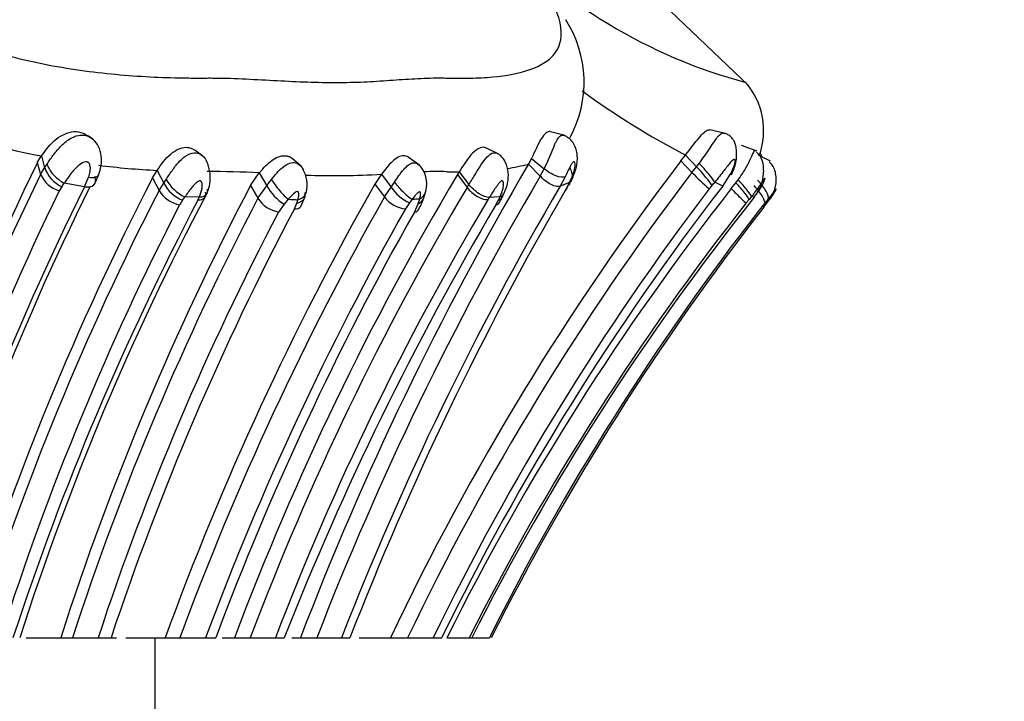
# Model space of a CAD drawing. Units: millimetres. Extents: x 0 to 1401, y 0 to 2546.
# Drawn here: x 480 to 497, y 2425 to 2436 of the extents above; entities that cross this region are included whole.
import ezdxf
from ezdxf import colors
from ezdxf.entities.mleader import LeaderData, LeaderLine
from ezdxf.math import Vec2, Vec3

# ---------------------------------------------------------------- set-up
doc = ezdxf.new("R2010")
doc.units = ezdxf.units.MM
doc.layers.add('DV2_Défaut', color=7, linetype='Continuous')
doc.layers.add('Défaut', color=7, linetype='Continuous')

# ---------------------------------------------------------------- blocks, each defined once
blk = doc.blocks.new('_DOT')
at = {"color": 0}
blk.add_line((0, 0), (-1, 0), dxfattribs=at)
at = {"color": 0, "const_width": 0.333}
blk.add_lwpolyline([(-0.1665, 0, 1), (0.1665, 0, 1)], format="xyb", close=True, dxfattribs=at)
blk = doc.blocks.new('SE1')
at = {"layer": 'DV2_Défaut', "color": 7, "linetype": 'Continuous'}
for p, q in [((492.546, 2435.075), (490.476, 2437.051)), ((481.622, 2434.186), (481.54, 2434.238)), ((489.492, 2434.239), (489.248, 2434.303)), ((492.161, 2434.276), (491.905, 2434.335)), ((488.391, 2433.932), (488.182, 2434.03)), ((492.692, 2433.982), (492.429, 2434.074)), ((480.706, 2433.789), (480.774, 2433.9)), ((480.774, 2433.9), (480.828, 2433.704)), ((483.463, 2433.899), (483.327, 2433.996)), ((487.069, 2433.749), (486.882, 2433.878)), ((488.934, 2433.86), (488.884, 2433.766)), ((488.934, 2433.86), (489.145, 2433.684)), ((491.421, 2433.82), (491.498, 2433.914)), ((491.498, 2433.914), (491.682, 2433.719)), ((492.915, 2433.814), (492.741, 2433.895)), ((480.706, 2433.789), (480.76, 2433.594)), ((480.76, 2433.594), (480.828, 2433.704)), ((480.828, 2433.704), (480.868, 2433.766)), ((485.098, 2433.729), (484.955, 2433.851)), ((488.884, 2433.766), (489.08, 2433.564)), ((491.421, 2433.82), (491.605, 2433.625)), ((491.605, 2433.625), (491.682, 2433.719)), ((491.682, 2433.719), (491.726, 2433.775)), ((481.493, 2433.387), (481.56, 2433.546)), ((481.669, 2433.452), (481.729, 2433.591)), ((482.624, 2433.536), (482.701, 2433.66)), ((482.624, 2433.536), (482.734, 2433.326)), ((482.701, 2433.66), (482.811, 2433.449)), ((484.254, 2433.407), (484.402, 2433.619)), ((484.402, 2433.619), (484.526, 2433.405)), ((486.435, 2433.596), (486.324, 2433.429)), ((486.435, 2433.596), (486.596, 2433.383)), ((487.729, 2433.636), (487.7, 2433.589)), ((487.7, 2433.589), (487.862, 2433.376)), ((487.729, 2433.636), (487.891, 2433.423)), ((489.08, 2433.564), (489.145, 2433.684)), ((489.493, 2433.55), (489.411, 2433.396)), ((492.117, 2433.398), (492.244, 2433.59)), ((481.112, 2433.387), (481.071, 2433.322)), ((481.493, 2433.388), (481.153, 2433.447)), ((482.734, 2433.326), (482.811, 2433.449)), ((482.811, 2433.449), (482.85, 2433.51)), ((484.254, 2433.407), (484.379, 2433.195)), ((484.379, 2433.195), (484.526, 2433.405)), ((484.526, 2433.406), (484.605, 2433.51)), ((486.324, 2433.429), (486.486, 2433.218)), ((486.486, 2433.218), (486.596, 2433.383)), ((486.596, 2433.383), (486.652, 2433.465)), ((487.862, 2433.376), (487.891, 2433.423)), ((489.568, 2433.46), (489.411, 2433.396)), ((489.494, 2433.322), (489.532, 2433.391)), ((491.938, 2433.407), (491.893, 2433.352)), ((492.117, 2433.398), (491.984, 2433.461)), ((492.26, 2433.357), (492.337, 2433.452)), ((492.337, 2433.452), (492.374, 2433.502)), ((483.402, 2433.212), (483.164, 2433.22)), ((483.383, 2433.173), (483.402, 2433.212)), ((485.095, 2433.061), (485.163, 2433.223)), ((487.135, 2433.188), (487.176, 2433.315)), ((488.231, 2433.209), (488.208, 2433.172)), ((488.407, 2433.218), (488.231, 2433.209)), ((492.595, 2433.223), (492.555, 2433.176)), ((492.643, 2433.214), (492.595, 2433.223)), ((483.124, 2433.163), (483.076, 2433.087)), ((484.814, 2433.097), (484.722, 2432.966)), ((484.885, 2433.179), (484.814, 2433.097)), ((484.987, 2433.018), (485.028, 2433.113)), ((485.027, 2433.113), (485.045, 2433.171)), ((486.901, 2433.119), (486.836, 2433.021)), ((486.948, 2433.18), (486.901, 2433.119)), ((486.984, 2432.965), (487.045, 2433.101)), ((487.044, 2433.101), (487.072, 2433.187)), ((488.341, 2433.088), (488.38, 2433.161)), ((492.555, 2433.176), (492.508, 2433.117)), ((492.815, 2433.11), (492.722, 2432.996)), ((492.803, 2433.05), (492.863, 2433.128)), ((492.875, 2433.183), (492.815, 2433.11)), ((480.522, 2425.878), (481.095, 2425.878)), ((481.095, 2425.878), (481.291, 2425.878)), ((481.291, 2425.878), (481.718, 2425.878)), ((481.718, 2425.878), (481.933, 2425.878)), ((481.933, 2425.878), (482.026, 2425.878)), ((482.177, 2425.878), (482.836, 2425.878)), ((482.668, 2423.378), (482.668, 2425.878)), ((482.835, 2425.878), (483.078, 2425.878)), ((483.077, 2425.878), (483.507, 2425.878)), ((483.507, 2425.878), (483.676, 2425.878)), ((483.785, 2425.878), (483.987, 2425.878)), ((483.988, 2425.878), (484.252, 2425.878)), ((484.252, 2425.878), (484.669, 2425.878)), ((484.669, 2425.878), (484.817, 2425.878)), ((484.945, 2425.878), (485.085, 2425.878)), ((485.086, 2425.878), (485.36, 2425.878)), ((485.36, 2425.878), (485.771, 2425.878)), ((485.771, 2425.878), (485.911, 2425.878)), ((486.066, 2425.878), (486.586, 2425.878)), ((486.586, 2425.878), (486.871, 2425.878)), ((486.871, 2425.878), (487.298, 2425.878)), ((487.298, 2425.878), (487.438, 2425.878)), ((487.525, 2425.878), (487.896, 2425.878)), ((487.9, 2425.878), (488.232, 2425.878))]:
    blk.add_line(p, q, dxfattribs=at)
for centre, radius, start, end in [((494.77, 2443.621), 8.795, 222.5285, 255.0634), ((487.885, 2435.127), 1.925, 331.4629, 32.626), ((482.357, 2442.474), 8.719, 237.0759, 259.5388), ((491.566, 2434.321), 1.233, 340.0609, 40.9193), ((497.63, 2445.683), 13.271, 233.7177, 242.4775), ((483.194, 2436.496), 6.581, 334.7111, 338.6581), ((523.951, 2412.693), 48.116, 153.9955, 164.0949), ((481.356, 2433.892), 0.56, 199.572, 244.2348), ((483.464, 2447.987), 14.348, 263.0501, 266.9509), ((482.958, 2433.54), 0.628, 334.0321, 26.2437), ((534.818, 2406.787), 53.271, 149.5716, 158.9983), ((527.001, 2406.715), 44.728, 142.7003, 154.631), ((486.735, 2433.433), 0.456, 344.9878, 45.2055), ((487.968, 2437.252), 3.605, 278.9618, 284.7262), ((523.807, 2412.64), 47.876, 154.0449, 163.9476), ((524.715, 2411.807), 47.369, 152.6945, 162.7182), ((481.193, 2433.775), 0.469, 202.6828, 255.0037), ((483.634, 2418.595), 15.044, 87.0727, 90.3878), ((529.505, 2408.718), 48.644, 149.2501, 159.3425), ((484.688, 2433.419), 0.512, 346.4193, 30.8107), ((485.655, 2446.075), 12.503, 267.8029, 273.5741), ((534.735, 2406.72), 52.962, 149.5456, 158.7926), ((526.98, 2406.69), 44.463, 142.7136, 154.433), ((487.346, 2426.85), 6.79, 88.5038, 91.698), ((487.67, 2444.229), 10.593, 269.2027, 270.3183), ((493.854, 2435.7), 3.059, 222.6894, 230.1287), ((523.682, 2412.409), 47.117, 153.5615, 163.3894), ((524.061, 2412.38), 47.391, 153.703, 163.4512), ((526.493, 2411.255), 47.695, 152.3258, 162.1457), ((472.709, 2439.245), 10.244, 325.1168, 325.525), ((483.35, 2433.726), 0.606, 207.209, 248.1027), ((530.13, 2408.612), 50.348, 150.4672, 159.9431), ((483.43, 2433.823), 0.659, 208.3749, 246.1619), ((528.652, 2409.117), 47.458, 149.2593, 159.3185), ((485.26, 2433.802), 0.834, 208.3664, 237.6544), ((534.79, 2406.781), 52.608, 149.6088, 158.7148), ((487.239, 2433.817), 0.776, 214.0197, 244.164), ((526.889, 2406.546), 43.934, 142.3228, 153.8932), ((487.773, 2434.38), 2.018, 330.2368, 333.0757), ((505.6, 2425.031), 18.113, 152.2694, 152.4942), ((463.751, 2457.463), 37.057, 319.5197, 319.6308), ((523.492, 2412.688), 47.173, 154.0615, 163.7622), ((524.552, 2411.778), 47.043, 152.7388, 162.5584), ((523.548, 2412.079), 45.286, 152.1098, 162.2619), ((483.158, 2433.569), 0.488, 209.8212, 260.3354), ((529.995, 2408.549), 50.015, 150.4475, 159.728), ((472.553, 2440.58), 12.913, 324.949, 325.2572), ((535.483, 2406.6), 53.189, 149.8407, 158.749), ((486.872, 2433.494), 0.475, 215.5775, 265.6436), ((486.174, 2433.52), 1.017, 330.3481, 342.7824), ((526.908, 2406.677), 44.018, 142.6995, 154.1371), ((526.619, 2406.366), 43.693, 141.8488, 153.4756), ((526.162, 2406.533), 42.841, 141.4831, 153.1558), ((496.659, 2429.19), 9.182, 153.9813, 154.3702), ((487.372, 2433.74), 1.196, 329.8051, 333.8171), ((487.372, 2433.74), 1.196, 335.1106, 335.535), ((524.493, 2411.742), 46.594, 152.7349, 162.3387), ((525.513, 2411.074), 47.574, 152.3218, 161.8693), ((525.947, 2411.342), 46.962, 152.2678, 161.9686), ((484.804, 2433.46), 0.5, 211.9095, 260.6065), ((529.231, 2408.764), 47.735, 149.2483, 158.9906), ((532.156, 2407.207), 50.888, 149.4305, 158.4744), ((486.858, 2470.311), 37.184, 266.9582, 267.2058), ((484.089, 2479.558), 46.466, 273.5266, 273.6804), ((526.49, 2406.378), 43.241, 141.8022, 153.1936), ((526.894, 2406.452), 43.239, 142.0381, 153.3023), ((504.695, 2424.171), 14.84, 142.6526, 142.874), ((491.436, 2429.591), 3.869, 67.7974, 68.1625), ((525.915, 2411.326), 46.531, 152.2848, 161.7745), ((526.649, 2410.976), 47.134, 152.1181, 161.5687), ((530.366, 2408.383), 50.019, 150.4897, 159.5257), ((530.578, 2408.301), 50.087, 150.4998, 159.4553), ((526.659, 2406.613), 42.986, 142.1376, 153.3725)]:
    blk.add_arc(centre, radius, start, end, dxfattribs=at)
for centre, major_axis, ratio, start_param, end_param in [((481.09, 2433.649), (-0.21, 0.21), 0.424219, 0.634452, 2.255034), ((491.747, 2433.608), (0.199, -0.226), 0.09327, 0.397608, 2.004201), ((491.794, 2433.663), (0.199, -0.225), 0.086462, 0.395134, 2.013826), ((481.474, 2433.722), (-0.254, 0.134), 0.483827, 2.15189, 3.221169), ((484.758, 2433.393), (-0.189, 0.236), 0.195225, 0.907428, 2.522875), ((486.783, 2433.394), (-0.203, 0.22), 0.181238, 1.081477, 2.686821), ((488.039, 2433.387), (-0.226, 0.188), 0.463685, 1.115568, 2.70863), ((492.351, 2433.39), (0.203, -0.22), 0.107781, 0.163653, 1.757823), ((492.391, 2433.438), (0.203, -0.221), 0.106502, 0.162899, 1.766505), ((492.669, 2433.397), (-0.199, 0.225), 0.295555, 3.289465, 4.892512), ((483.261, 2433.387), (-0.232, 0.177), 0.528947, 2.460684, 3.671028), ((484.916, 2433.385), (-0.262, 0.109), 0.738207, 2.358404, 3.257046), ((486.878, 2433.315), (-0.252, 0.136), 0.758801, 2.621029, 3.253513), ((486.906, 2433.401), (-0.257, 0.123), 0.812476, 2.589024, 3.311434), ((492.303, 2433.331), (0.208, -0.214), 0.044123, 4.545867, 6.140512), ((486.817, 2433.177), (-0.229, 0.184), 0.471909, 2.687561, 3.326869)]:
    blk.add_ellipse(centre, major_axis=major_axis, ratio=ratio, start_param=start_param, end_param=end_param, dxfattribs=at)
for points, knots in [([(477.088, 2437.675), (477.148, 2437.573), (477.265, 2437.371), (477.509, 2437.068), (477.987, 2436.588), (478.891, 2435.997), (480.184, 2435.546), (481.429, 2435.306), (482.4, 2435.22), (483.04, 2435.199), (483.351, 2435.197), (483.526, 2435.198), (483.787, 2435.198), (484.182, 2435.184), (484.875, 2435.144), (485.538, 2435.115), (486.145, 2435.131), (486.576, 2435.159), (486.991, 2435.189), (487.299, 2435.201), (487.508, 2435.198), (487.646, 2435.195), (487.882, 2435.194), (488.326, 2435.209), (489.086, 2435.325), (489.611, 2435.752), (489.228, 2436.628), (488.758, 2437.219), (488.447, 2437.522), (488.289, 2437.675)], [0, 0, 0, 0, 0.022122, 0.043761, 0.06537, 0.12904, 0.191653, 0.253833, 0.315863, 0.346752, 0.362199, 0.369928, 0.377657, 0.408563, 0.439487, 0.501161, 0.531989, 0.56292, 0.593866, 0.624801, 0.632536, 0.640272, 0.655744, 0.686641, 0.748009, 0.871172, 0.934796, 0.966889, 1, 1, 1, 1]), ([(480.774, 2433.9), (480.848, 2434.001), (480.986, 2434.189), (481.266, 2434.324), (481.447, 2434.296), (481.516, 2434.256), (481.537, 2434.239)], [0, 0, 0, 0, 0.393329, 0.729886, 0.906751, 1, 1, 1, 1]), ([(480.868, 2433.766), (480.883, 2433.788), (480.915, 2433.835), (480.967, 2433.908), (481.026, 2433.982), (481.091, 2434.057), (481.164, 2434.126), (481.262, 2434.198), (481.374, 2434.248), (481.489, 2434.249), (481.551, 2434.229), (481.579, 2434.214)], [0, 0, 0, 0, 0.090879, 0.187677, 0.288771, 0.392192, 0.497764, 0.605361, 0.779906, 0.891798, 1, 1, 1, 1]), ([(481.732, 2433.599), (481.746, 2433.643), (481.77, 2433.721), (481.778, 2433.869), (481.751, 2434.018), (481.676, 2434.15), (481.605, 2434.196), (481.566, 2434.22)], [0, 0, 0, 0, 0.17849, 0.369233, 0.61092, 0.818356, 1, 1, 1, 1]), ([(489.247, 2434.304), (489.245, 2434.304), (489.243, 2434.305), (489.201, 2434.311), (489.148, 2434.27), (489.042, 2434.099), (488.986, 2433.969), (488.934, 2433.86)], [0, 0, 0, 0, 0.018998, 0.018998, 0.509499, 0.509499, 1, 1, 1, 1]), ([(489.324, 2434.101), (489.332, 2434.117), (489.347, 2434.149), (489.37, 2434.186), (489.391, 2434.214), (489.412, 2434.233), (489.44, 2434.248), (489.468, 2434.249), (489.487, 2434.237), (489.493, 2434.232)], [0, 0, 0, 0, 0.14801, 0.28357, 0.409302, 0.527032, 0.638024, 0.878183, 1, 1, 1, 1]), ([(489.603, 2433.505), (489.634, 2433.574), (489.684, 2433.692), (489.705, 2433.875), (489.68, 2434.014), (489.638, 2434.108), (489.574, 2434.188), (489.522, 2434.217), (489.492, 2434.233)], [0, 0, 0, 0, 0.254514, 0.509647, 0.63975, 0.766279, 0.887193, 1, 1, 1, 1]), ([(491.498, 2433.914), (491.577, 2434.018), (491.723, 2434.21), (491.845, 2434.337), (491.896, 2434.337), (491.905, 2434.335)], [0, 0, 0, 0, 0.488359, 0.905661, 1, 1, 1, 1]), ([(491.726, 2433.775), (491.782, 2433.852), (491.896, 2434.009), (492.015, 2434.205), (492.08, 2434.27), (492.104, 2434.28)], [0, 0, 0, 0, 0.370269, 0.753275, 1, 1, 1, 1]), ([(492.262, 2433.586), (492.294, 2433.657), (492.336, 2433.752), (492.349, 2433.894), (492.347, 2433.99), (492.338, 2434.066), (492.315, 2434.135), (492.279, 2434.198), (492.228, 2434.245), (492.164, 2434.272), (492.124, 2434.278), (492.105, 2434.281)], [0, 0, 0, 0, 0.245276, 0.378593, 0.45844, 0.562117, 0.650896, 0.728611, 0.849408, 0.936827, 1, 1, 1, 1]), ([(482.701, 2433.66), (482.769, 2433.759), (482.896, 2433.943), (483.11, 2434.048), (483.215, 2434.043), (483.257, 2434.035), (483.293, 2434.02), (483.317, 2434.003), (483.324, 2433.998)], [0, 0, 0, 0, 0.415558, 0.77344, 0.820534, 0.867686, 0.962415, 1, 1, 1, 1]), ([(488.181, 2434.031), (488.166, 2434.039), (488.15, 2434.043), (488.07, 2434.046), (487.996, 2433.998), (487.856, 2433.836), (487.79, 2433.73), (487.729, 2433.636)], [0, 0, 0, 0, 0.123566, 0.123566, 0.561783, 0.561783, 1, 1, 1, 1]), ([(482.85, 2433.51), (482.887, 2433.565), (482.955, 2433.668), (483.074, 2433.817), (483.204, 2433.933), (483.345, 2433.969), (483.423, 2433.931), (483.451, 2433.908)], [0, 0, 0, 0, 0.233277, 0.43591, 0.645798, 0.846392, 1, 1, 1, 1]), ([(483.451, 2433.908), (483.46, 2433.9), (483.49, 2433.872), (483.512, 2433.838), (483.524, 2433.812)], [0, 0, 0, 0, 0.292722, 1, 1, 1, 1]), ([(484.402, 2433.619), (484.436, 2433.658), (484.5, 2433.731), (484.605, 2433.829), (484.716, 2433.893), (484.799, 2433.906), (484.851, 2433.903), (484.884, 2433.896), (484.919, 2433.881), (484.943, 2433.863), (484.953, 2433.853)], [0, 0, 0, 0, 0.2075346, 0.3922594, 0.5648155, 0.7457114, 0.7904743, 0.8354149, 0.9259408, 1, 1, 1, 1]), ([(486.88, 2433.879), (486.858, 2433.896), (486.832, 2433.904), (486.747, 2433.903), (486.682, 2433.868), (486.555, 2433.751), (486.493, 2433.672), (486.435, 2433.596)], [0, 0, 0, 0, 0.209545, 0.209545, 0.604773, 0.604773, 1, 1, 1, 1]), ([(487.891, 2433.423), (487.929, 2433.483), (487.994, 2433.588), (488.094, 2433.754), (488.191, 2433.893), (488.298, 2433.97), (488.363, 2433.949), (488.388, 2433.928)], [0, 0, 0, 0, 0.243753, 0.422868, 0.63019, 0.826162, 1, 1, 1, 1]), ([(488.48, 2433.279), (488.505, 2433.34), (488.545, 2433.444), (488.555, 2433.63), (488.516, 2433.775), (488.453, 2433.876), (488.412, 2433.909), (488.388, 2433.929)], [0, 0, 0, 0, 0.245338, 0.493323, 0.744545, 0.87229, 1, 1, 1, 1]), ([(492.374, 2433.502), (492.416, 2433.562), (492.492, 2433.672), (492.574, 2433.835), (492.629, 2433.963), (492.654, 2433.996), (492.664, 2433.992)], [0, 0, 0, 0, 0.281787, 0.518246, 0.768476, 1, 1, 1, 1]), ([(492.643, 2433.213), (492.682, 2433.27), (492.748, 2433.37), (492.795, 2433.535), (492.802, 2433.681), (492.788, 2433.797), (492.748, 2433.9), (492.702, 2433.942), (492.677, 2433.964)], [0, 0, 0, 0, 0.226098, 0.459981, 0.593267, 0.741057, 0.881495, 1, 1, 1, 1]), ([(492.775, 2433.883), (492.766, 2433.901), (492.754, 2433.922), (492.739, 2433.94), (492.736, 2433.944)], [0, 0, 0, 0, 0.81519, 1, 1, 1, 1]), ([(481.56, 2433.546), (481.569, 2433.579), (481.588, 2433.645), (481.593, 2433.731), (481.568, 2433.785), (481.54, 2433.8), (481.493, 2433.807), (481.394, 2433.751), (481.273, 2433.622), (481.197, 2433.51), (481.153, 2433.447)], [0, 0, 0, 0, 0.130313, 0.261366, 0.3241, 0.354176, 0.383867, 0.501906, 0.716829, 1, 1, 1, 1]), ([(484.605, 2433.51), (484.662, 2433.581), (484.772, 2433.717), (484.961, 2433.818), (485.056, 2433.767), (485.085, 2433.74)], [0, 0, 0, 0, 0.4019184, 0.7786247, 1, 1, 1, 1]), ([(485.085, 2433.74), (485.105, 2433.72), (485.123, 2433.695), (485.135, 2433.668), (485.136, 2433.666)], [0, 0, 0, 0, 0.945072, 1, 1, 1, 1]), ([(486.652, 2433.465), (486.702, 2433.538), (486.798, 2433.68), (486.95, 2433.812), (487.033, 2433.778), (487.058, 2433.755)], [0, 0, 0, 0, 0.393643, 0.762491, 1, 1, 1, 1]), ([(489.568, 2433.46), (489.596, 2433.522), (489.647, 2433.631), (489.665, 2433.755), (489.65, 2433.807), (489.629, 2433.799), (489.612, 2433.784), (489.579, 2433.732), (489.54, 2433.646), (489.509, 2433.582), (489.493, 2433.55)], [0, 0, 0, 0, 0.283738, 0.498548, 0.616638, 0.646326, 0.676529, 0.73927, 0.870086, 1, 1, 1, 1]), ([(489.567, 2433.7), (489.586, 2433.669), (489.601, 2433.637), (489.615, 2433.574), (489.615, 2433.543), (489.6, 2433.493), (489.585, 2433.474), (489.568, 2433.46)], [0, 0, 0, 0, 0.325332, 0.325332, 0.662666, 0.662666, 1, 1, 1, 1]), ([(492.244, 2433.59), (492.261, 2433.624), (492.296, 2433.693), (492.327, 2433.785), (492.326, 2433.84), (492.298, 2433.849), (492.233, 2433.78), (492.13, 2433.644), (492.037, 2433.527), (491.984, 2433.461)], [0, 0, 0, 0, 0.130615, 0.2614, 0.322978, 0.381644, 0.500863, 0.717651, 1, 1, 1, 1]), ([(492.907, 2433.188), (492.933, 2433.23), (492.979, 2433.309), (493.007, 2433.44), (493.008, 2433.56), (492.991, 2433.657), (492.953, 2433.744), (492.912, 2433.781), (492.89, 2433.801)], [0, 0, 0, 0, 0.201757, 0.435148, 0.576868, 0.729424, 0.874716, 1, 1, 1, 1]), ([(481.493, 2433.388), (481.552, 2433.377), (481.615, 2433.386), (481.682, 2433.453), (481.684, 2433.508), (481.666, 2433.559)], [0, 0, 0, 0, 0.5, 0.5, 1, 1, 1, 1]), ([(489.411, 2433.396), (489.381, 2433.384), (489.326, 2433.391), (489.195, 2433.456), (489.126, 2433.512), (489.08, 2433.564)], [0, 0, 0, 0, 0.5, 0.5, 1, 1, 1, 1]), ([(489.493, 2433.55), (489.464, 2433.539), (489.407, 2433.543), (489.27, 2433.596), (489.197, 2433.642), (489.145, 2433.684)], [0, 0, 0, 0, 0.5, 0.5, 1, 1, 1, 1]), ([(492.642, 2433.212), (492.685, 2433.271), (492.747, 2433.357), (492.801, 2433.463), (492.818, 2433.509), (492.822, 2433.525), (492.821, 2433.529), (492.811, 2433.524), (492.774, 2433.468), (492.703, 2433.364), (492.638, 2433.28), (492.595, 2433.223)], [0, 0, 0, 0, 0.253648, 0.381161, 0.443432, 0.473642, 0.488468, 0.503287, 0.623584, 0.748062, 1, 1, 1, 1]), ([(483.402, 2433.212), (483.421, 2433.263), (483.45, 2433.339), (483.454, 2433.431), (483.44, 2433.47), (483.423, 2433.485), (483.385, 2433.484), (483.328, 2433.433), (483.248, 2433.343), (483.198, 2433.27), (483.164, 2433.22)], [0, 0, 0, 0, 0.254282, 0.381572, 0.443668, 0.473864, 0.503323, 0.623924, 0.748211, 1, 1, 1, 1]), ([(488.231, 2433.209), (488.191, 2433.208), (488.128, 2433.229), (487.995, 2433.314), (487.932, 2433.374), (487.891, 2433.423)], [0, 0, 0, 0, 0.5, 0.5, 1, 1, 1, 1]), ([(488.407, 2433.218), (488.428, 2433.268), (488.46, 2433.342), (488.471, 2433.435), (488.464, 2433.481), (488.447, 2433.486), (488.442, 2433.486), (488.434, 2433.484), (488.415, 2433.471), (488.377, 2433.431), (488.313, 2433.338), (488.264, 2433.26), (488.231, 2433.209)], [0, 0, 0, 0, 0.252347, 0.376905, 0.497566, 0.504968, 0.512294, 0.527012, 0.557181, 0.619188, 0.746266, 1, 1, 1, 1]), ([(489.525, 2433.379), (489.525, 2433.373), (489.524, 2433.367), (489.519, 2433.344), (489.508, 2433.33), (489.494, 2433.322)], [0, 0, 0, 0, 0.21558, 0.21558, 1, 1, 1, 1]), ([(489.577, 2433.475), (489.576, 2433.467), (489.574, 2433.459), (489.565, 2433.427), (489.55, 2433.407), (489.535, 2433.397)], [0, 0, 0, 0, 0.23736, 0.23736, 1, 1, 1, 1]), ([(492.636, 2433.408), (492.683, 2433.355), (492.736, 2433.286), (492.807, 2433.171), (492.821, 2433.129), (492.815, 2433.11)], [0, 0, 0, 0, 0.5, 0.5, 1, 1, 1, 1]), ([(483.533, 2433.348), (483.538, 2433.321), (483.536, 2433.295), (483.507, 2433.232), (483.455, 2433.211), (483.402, 2433.212)], [0, 0, 0, 0, 0.334263, 0.334263, 1, 1, 1, 1]), ([(485.045, 2433.171), (485.052, 2433.198), (485.061, 2433.238), (485.059, 2433.282), (485.05, 2433.3), (485.041, 2433.307), (485.009, 2433.307), (484.948, 2433.248), (484.906, 2433.203), (484.885, 2433.179)], [0, 0, 0, 0, 0.256386, 0.383447, 0.445678, 0.476311, 0.505825, 0.748484, 1, 1, 1, 1]), ([(485.027, 2433.113), (485.083, 2433.123), (485.137, 2433.156), (485.168, 2433.232), (485.17, 2433.262), (485.165, 2433.291)], [0, 0, 0, 0, 0.6657369, 0.6657369, 1, 1, 1, 1]), ([(487.072, 2433.187), (487.077, 2433.209), (487.088, 2433.251), (487.089, 2433.304), (487.065, 2433.304), (487.054, 2433.298), (487.033, 2433.282), (486.996, 2433.241), (486.967, 2433.204), (486.948, 2433.18)], [0, 0, 0, 0, 0.252235, 0.494982, 0.524654, 0.555161, 0.617251, 0.744058, 1, 1, 1, 1]), ([(488.407, 2433.218), (488.43, 2433.225), (488.451, 2433.239), (488.472, 2433.265), (488.477, 2433.272), (488.48, 2433.279)], [0, 0, 0, 0, 0.74968, 0.74968, 1, 1, 1, 1]), ([(492.898, 2433.174), (492.922, 2433.207), (492.958, 2433.257), (492.992, 2433.315), (493.004, 2433.339), (493.007, 2433.347), (493.007, 2433.349), (493.007, 2433.349), (492.998, 2433.344), (492.947, 2433.272), (492.899, 2433.213), (492.875, 2433.183)], [0, 0, 0, 0, 0.255641, 0.3826, 0.444812, 0.475414, 0.490307, 0.497713, 0.505219, 0.747798, 1, 1, 1, 1])]:
    blk.add_open_spline(points, degree=3, knots=knots, dxfattribs=at)
for points in [[(488.38, 2433.161), (488.425, 2433.176), (488.461, 2433.214), (488.464, 2433.27)], [(484.987, 2433.018), (485.033, 2433.015), (485.076, 2433.029), (485.095, 2433.061)], [(488.341, 2433.088), (488.372, 2433.091), (488.398, 2433.109), (488.406, 2433.139)]]:
    blk.add_open_spline(points, degree=3, dxfattribs=at)

msp = doc.modelspace()

# ---------------------------------------------------------------- block references
at = {"layer": 'Défaut'}
msp.add_blockref('SE1', (0, 0), dxfattribs=at)

# ---------------------------------------------------------------- leaders
at = {"layer": 'Défaut', "color": 7, "linetype": 'Continuous'}
ml = msp.add_multileader_mtext('Standard', dxfattribs=at)
ml.set_content('{\\pxsm0.9;\\fSolid Edge ISO|b1||i0||c0|p34;\\W1.;11/09/2019\\P}', color=256)
ml.set_leader_properties()
ml.set_arrow_properties(name='DOT')
ml.build(insert=Vec2(0, 0))
ml.multileader.update_dxf_attribs({"leader_type": 0, "dogleg_length": 0, "arrow_head_size": 12})
ctx = ml.context
ctx.base_point, ctx.char_height, ctx.arrow_head_size, ctx.landing_gap_size = Vec3(1075.218, 2538.957), 12, 12, 4.2
notes = []
notes.append((ctx, [(0, (0, 0, 0), (0, 0), (1, 0), 1, [])]))
ctx.mtext.insert = Vec3(1077.218, 2545.077)
for ctx, leaders in notes:
    for number, flags, end, landing, length, lines in leaders:
        leader = LeaderData()
        leader.index, (leader.has_last_leader_line, leader.has_dogleg_vector, leader.attachment_direction) = number, flags
        leader.last_leader_point, leader.dogleg_vector, leader.dogleg_length = Vec3(end), Vec3(landing), length
        for number, points, colour, breaks in lines:
            line = LeaderLine()
            line.index, line.vertices, line.color, line.breaks = number, Vec3.list(points), colors.encode_raw_color(colour), breaks
            leader.lines.append(line)
        ctx.leaders.append(leader)

doc.saveas('drawing.dxf')
